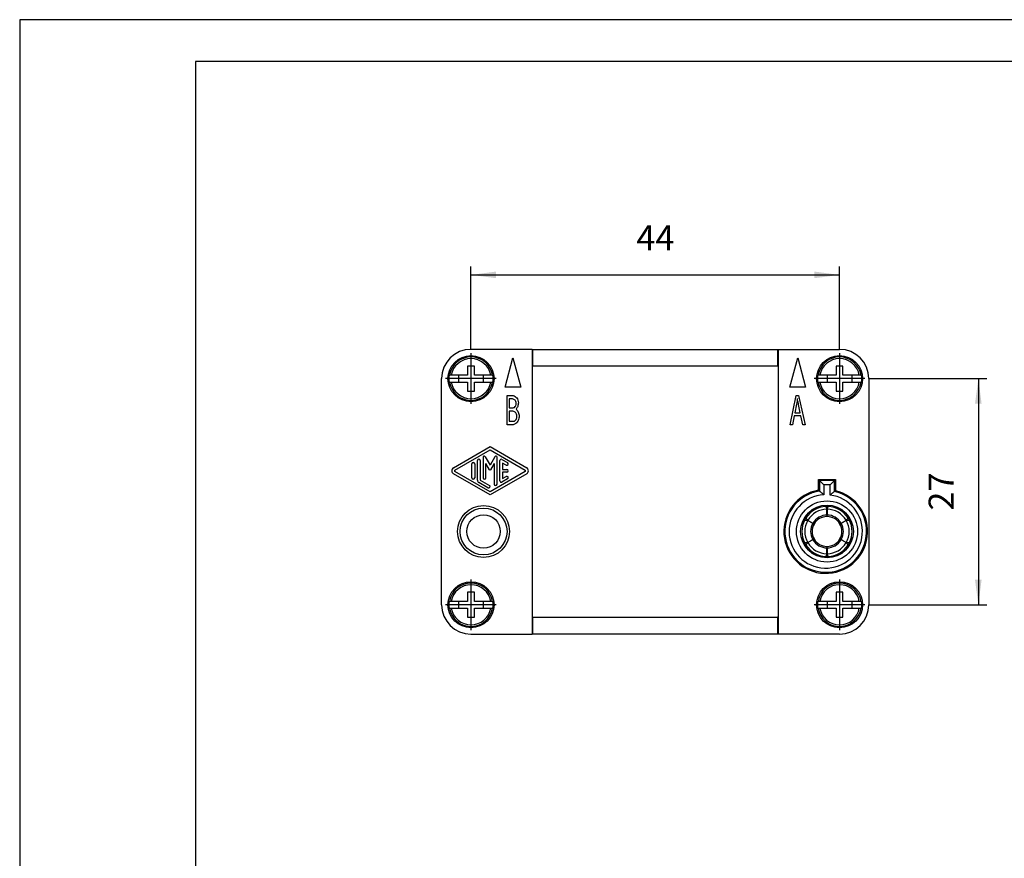
# Model space of a CAD drawing. Units: millimetres. Extents: x -210 to 0, y 0 to 297.
# Drawn here: x -210 to -92, y 197 to 297 of the extents above; entities that cross this region are included whole.
import ezdxf

# ---------------------------------------------------------------- set-up
doc = ezdxf.new("R2010")
doc.units = ezdxf.units.MM
doc.linetypes.add('DOT_CENTER', pattern=[14, 12, -1, 0, -1])
doc.layers.add('1', color=7, linetype='Continuous')
doc.styles.add('CONVERTER_13', font='simplex.shx', dxfattribs={"width": 0.95})
doc.dimstyles.new('ME10_DIM_11', dxfattribs={"dimtxt": 3, "dimasz": 3, "dimexe": 1, "dimexo": 0.5, "dimgap": 2, "dimtad": 1, "dimdsep": 46, "dimtxsty": 'CONVERTER_13', "dimsah": 1, "dimcen": 0.09, "dimclrd": 2, "dimclre": 2, "dimclrt": 4, "dimadec": 0, "dimazin": 0, "dimtfac": 1, "dimtdec": 4, "dimtix": 1, "dimtmove": 0, "dimatfit": 3, "dimfxl": 1, "dimtolj": 1, "dimtzin": 0, "dimarcsym": 0})
doc.dimstyles.new('ME10_DIM_14', dxfattribs={"dimtxt": 3, "dimasz": 3, "dimexe": 1, "dimexo": 0.5, "dimgap": 2, "dimtad": 1, "dimdsep": 46, "dimtxsty": 'CONVERTER_13', "dimsah": 1, "dimcen": 0.09, "dimclrd": 2, "dimclre": 2, "dimclrt": 4, "dimadec": 0, "dimazin": 0, "dimtfac": 1, "dimtdec": 4, "dimtix": 1, "dimtmove": 0, "dimatfit": 3, "dimfxl": 1, "dimtolj": 1, "dimtzin": 0, "dimarcsym": 0})

# ---------------------------------------------------------------- blocks, each defined once
blk = doc.blocks.new('_formato_A4')
at = {"layer": '1', "color": 7, "linetype": 'Continuous'}
for p, q in [((-210, 297), (-210, 0)), ((0, 297), (-210, 297)), ((-5, 292), (-189, 292)), ((-189, 292), (-189, 5))]:
    blk.add_line(p, q, dxfattribs=at)
blk = doc.blocks.new('A4')
at = {"layer": '1'}
blk.add_blockref('_formato_A4', (0, 0), dxfattribs=at)
blk = doc.blocks.new('*D4')
at = {"layer": '1', "color": 2, "linetype": 'Continuous'}
for p, q in [((-108.6, 254.13), (-94.56, 254.13)), ((-95.56, 254.13), (-95.56, 227.13)), ((-108.6, 227.13), (-94.56, 227.13))]:
    blk.add_line(p, q, dxfattribs=at)
at = {"layer": '1', "color": 2}
for points in [[(-95.17, 251.13), (-95.96, 251.13), (-95.56, 254.13)], [(-95.96, 230.13), (-95.17, 230.13), (-95.56, 227.13)]]:
    blk.add_solid(points, dxfattribs=at)
at = {"layer": '1', "color": 4, "insert": (-97.56, 238.38), "char_height": 3, "attachment_point": 7, "rotation": 90, "line_spacing_factor": 0.60024, "style": 'CONVERTER_13'}
blk.add_mtext('27', dxfattribs=at)
blk = doc.blocks.new('*D7')
at = {"layer": '1', "color": 2, "linetype": 'Continuous'}
for p, q in [((-156.13, 257.65), (-156.13, 267.52)), ((-112.13, 257.65), (-112.13, 267.52)), ((-156.13, 266.52), (-112.13, 266.52))]:
    blk.add_line(p, q, dxfattribs=at)
at = {"layer": '1', "color": 2}
for points in [[(-153.13, 266.92), (-153.13, 266.13), (-156.13, 266.52)], [(-115.13, 266.13), (-115.13, 266.92), (-112.13, 266.52)]]:
    blk.add_solid(points, dxfattribs=at)
at = {"layer": '1', "color": 4, "insert": (-136.38, 268.52), "char_height": 3, "attachment_point": 7, "rotation": 0.0001, "line_spacing_factor": 0.60024, "style": 'CONVERTER_13'}
blk.add_mtext('44', dxfattribs=at)

msp = doc.modelspace()

# ---------------------------------------------------------------- linework, layer by layer
at = {"color": 7, "linetype": 'Continuous'}
for p, q in [((-148.827, 257.63), (-156.127, 257.63)), ((-148.827, 257.63), (-148.727, 257.63)), ((-148.827, 257.63), (-148.827, 223.63)), ((-148.727, 257.53), (-148.827, 257.53)), ((-148.727, 257.63), (-119.527, 257.63)), ((-148.727, 255.63), (-148.727, 257.63)), ((-119.527, 257.63), (-119.527, 255.63)), ((-119.527, 257.63), (-119.427, 257.63)), ((-119.427, 257.53), (-119.527, 257.53)), ((-119.427, 257.63), (-112.127, 257.63)), ((-119.427, 223.63), (-119.427, 257.63)), ((-152.065, 253.13), (-151.127, 256.63)), ((-151.127, 256.63), (-150.189, 253.13)), ((-118.065, 253.13), (-117.127, 256.63)), ((-117.127, 256.63), (-116.189, 253.13)), ((-156.527, 255.63), (-156.527, 254.53)), ((-155.727, 255.63), (-156.527, 255.63)), ((-155.727, 254.53), (-155.727, 255.63)), ((-148.827, 255.73), (-148.727, 255.73)), ((-148.727, 255.63), (-148.827, 255.63)), ((-119.527, 255.63), (-148.727, 255.63)), ((-119.527, 255.73), (-119.427, 255.73)), ((-119.427, 255.63), (-119.527, 255.63)), ((-111.727, 255.63), (-112.527, 255.63)), ((-112.527, 255.63), (-112.527, 254.53)), ((-111.727, 254.53), (-111.727, 255.63)), ((-159.627, 227.13), (-159.627, 254.13)), ((-158.75, 254.53), (-158.687, 254.53)), ((-158.485, 254.53), (-158.687, 254.53)), ((-156.527, 254.53), (-158.485, 254.53)), ((-157.627, 254.53), (-157.627, 253.73)), ((-153.769, 254.53), (-155.727, 254.53)), ((-154.627, 253.73), (-154.627, 254.53)), ((-153.567, 254.53), (-153.769, 254.53)), ((-153.567, 254.53), (-153.503, 254.53)), ((-114.75, 254.53), (-114.687, 254.53)), ((-114.485, 254.53), (-114.687, 254.53)), ((-112.527, 254.53), (-114.485, 254.53)), ((-113.627, 254.53), (-113.627, 253.73)), ((-109.769, 254.53), (-111.727, 254.53)), ((-110.627, 253.73), (-110.627, 254.53)), ((-109.567, 254.53), (-109.769, 254.53)), ((-109.567, 254.53), (-109.503, 254.53)), ((-108.627, 254.13), (-108.627, 227.13)), ((-158.75, 253.73), (-158.687, 253.73)), ((-158.687, 253.73), (-158.485, 253.73)), ((-158.485, 253.73), (-156.527, 253.73)), ((-156.527, 253.73), (-156.527, 252.63)), ((-155.727, 252.63), (-155.727, 253.73)), ((-155.727, 253.73), (-153.769, 253.73)), ((-153.769, 253.73), (-153.567, 253.73)), ((-153.567, 253.73), (-153.503, 253.73)), ((-150.189, 253.13), (-152.065, 253.13)), ((-116.189, 253.13), (-118.065, 253.13)), ((-114.75, 253.73), (-114.687, 253.73)), ((-114.687, 253.73), (-114.485, 253.73)), ((-114.485, 253.73), (-112.527, 253.73)), ((-112.527, 253.73), (-112.527, 252.63)), ((-111.727, 252.63), (-111.727, 253.73)), ((-111.727, 253.73), (-109.769, 253.73)), ((-109.769, 253.73), (-109.567, 253.73)), ((-109.567, 253.73), (-109.503, 253.73)), ((-156.527, 252.63), (-155.727, 252.63)), ((-151.824, 252.13), (-151.104, 252.13)), ((-151.824, 248.63), (-151.824, 252.13)), ((-151.187, 251.716), (-151.571, 251.716)), ((-151.571, 251.716), (-151.571, 250.66)), ((-118.028, 248.63), (-117.289, 252.13)), ((-117.289, 252.13), (-117.017, 252.13)), ((-117.017, 252.13), (-116.23, 248.63)), ((-112.527, 252.63), (-111.727, 252.63)), ((-151.571, 250.66), (-151.157, 250.66)), ((-117.265, 251.094), (-117.476, 250.065)), ((-116.823, 250.065), (-117.023, 251.036)), ((-151.128, 250.246), (-151.571, 250.246)), ((-151.571, 250.246), (-151.571, 249.043)), ((-117.548, 249.689), (-117.759, 248.63)), ((-116.743, 249.689), (-117.548, 249.689)), ((-117.476, 250.065), (-116.823, 250.065)), ((-116.521, 248.63), (-116.743, 249.689)), ((-151.093, 248.63), (-151.824, 248.63)), ((-151.571, 249.043), (-151.093, 249.043)), ((-117.759, 248.63), (-118.028, 248.63)), ((-116.23, 248.63), (-116.521, 248.63)), ((-158.225, 243.488), (-153.852, 246.011)), ((-153.852, 246.011), (-149.479, 243.488)), ((-158.06, 243.202), (-153.852, 245.63)), ((-154.685, 244.745), (-154.685, 242.303)), ((-154.438, 244.811), (-153.852, 243.796)), ((-153.852, 245.63), (-149.643, 243.202)), ((-153.266, 244.811), (-153.852, 243.796)), ((-153.018, 241.534), (-153.018, 244.745)), ((-152.435, 244.485), (-151.768, 244.101)), ((-156.018, 242.303), (-156.018, 243.956)), ((-155.685, 243.956), (-155.685, 242.303)), ((-155.352, 242.015), (-155.352, 244.341)), ((-155.018, 244.341), (-155.018, 242.015)), ((-154.352, 242.303), (-154.352, 243.996)), ((-153.924, 243.255), (-154.352, 243.996)), ((-153.352, 243.996), (-153.78, 243.255)), ((-153.352, 243.996), (-153.352, 241.534)), ((-152.685, 241.918), (-152.685, 244.341)), ((-151.935, 243.812), (-152.352, 244.052)), ((-152.352, 244.052), (-152.352, 243.296)), ((-153.852, 240.249), (-158.225, 242.772)), ((-153.852, 240.63), (-158.06, 243.057)), ((-149.643, 243.057), (-153.852, 240.63)), ((-149.479, 242.772), (-153.852, 240.249)), ((-151.768, 242.159), (-152.435, 241.774)), ((-152.352, 243.296), (-151.852, 243.296)), ((-151.852, 242.963), (-152.352, 242.963)), ((-152.352, 242.963), (-152.352, 242.207)), ((-152.352, 242.207), (-151.935, 242.447)), ((-154.102, 241.101), (-155.185, 241.726)), ((-155.018, 242.015), (-153.935, 241.39)), ((-114.627, 242.08), (-112.627, 242.08)), ((-114.627, 240.807), (-114.627, 242.08)), ((-114.504, 241.957), (-114.627, 242.08)), ((-114.004, 241.457), (-114.504, 241.957)), ((-113.249, 241.457), (-112.749, 241.957)), ((-112.749, 241.957), (-112.627, 242.08)), ((-112.627, 242.08), (-112.627, 240.745)), ((-113.777, 238.876), (-113.777, 238.875)), ((-113.477, 238.875), (-113.477, 238.876)), ((-116.145, 237.507), (-116.147, 237.508)), ((-111.107, 237.508), (-111.108, 237.507)), ((-116.297, 237.248), (-116.295, 237.247)), ((-110.958, 237.247), (-110.957, 237.248)), ((-116.295, 234.512), (-116.297, 234.511)), ((-116.147, 234.252), (-116.145, 234.252)), ((-111.108, 234.252), (-111.107, 234.252)), ((-110.957, 234.511), (-110.958, 234.512)), ((-113.777, 232.885), (-113.777, 232.883)), ((-113.477, 232.883), (-113.477, 232.885)), ((-155.727, 228.63), (-156.527, 228.63)), ((-156.527, 228.63), (-156.527, 227.53)), ((-155.727, 227.53), (-155.727, 228.63)), ((-112.527, 228.63), (-112.527, 227.53)), ((-111.727, 228.63), (-112.527, 228.63)), ((-111.727, 227.53), (-111.727, 228.63)), ((-158.75, 227.53), (-158.687, 227.53)), ((-158.485, 227.53), (-158.687, 227.53)), ((-156.527, 227.53), (-158.485, 227.53)), ((-157.627, 227.53), (-157.627, 226.73)), ((-153.769, 227.53), (-155.727, 227.53)), ((-154.627, 226.73), (-154.627, 227.53)), ((-153.567, 227.53), (-153.769, 227.53)), ((-153.567, 227.53), (-153.503, 227.53)), ((-114.75, 227.53), (-114.687, 227.53)), ((-114.485, 227.53), (-114.687, 227.53)), ((-112.527, 227.53), (-114.485, 227.53)), ((-113.627, 227.53), (-113.627, 226.73)), ((-109.769, 227.53), (-111.727, 227.53)), ((-110.627, 226.73), (-110.627, 227.53)), ((-109.567, 227.53), (-109.769, 227.53)), ((-109.567, 227.53), (-109.503, 227.53)), ((-158.75, 226.73), (-158.687, 226.73)), ((-158.687, 226.73), (-158.485, 226.73)), ((-158.485, 226.73), (-156.527, 226.73)), ((-156.527, 226.73), (-156.527, 225.63)), ((-155.727, 225.63), (-155.727, 226.73)), ((-155.727, 226.73), (-153.769, 226.73)), ((-153.769, 226.73), (-153.567, 226.73)), ((-153.567, 226.73), (-153.503, 226.73)), ((-114.75, 226.73), (-114.687, 226.73)), ((-114.687, 226.73), (-114.485, 226.73)), ((-114.485, 226.73), (-112.527, 226.73)), ((-112.527, 226.73), (-112.527, 225.63)), ((-111.727, 226.73), (-109.769, 226.73)), ((-111.727, 225.63), (-111.727, 226.73)), ((-109.769, 226.73), (-109.567, 226.73)), ((-109.567, 226.73), (-109.503, 226.73)), ((-156.527, 225.63), (-155.727, 225.63)), ((-148.727, 225.63), (-148.827, 225.63)), ((-148.827, 225.53), (-148.727, 225.53)), ((-148.727, 225.63), (-119.527, 225.63)), ((-148.727, 225.53), (-148.727, 225.63)), ((-148.727, 223.73), (-148.727, 225.53)), ((-119.427, 225.63), (-119.527, 225.63)), ((-119.527, 225.63), (-119.527, 223.63)), ((-119.527, 225.53), (-119.427, 225.53)), ((-112.527, 225.63), (-111.727, 225.63)), ((-156.127, 223.63), (-148.827, 223.63)), ((-148.827, 223.73), (-148.727, 223.73)), ((-148.727, 223.63), (-148.827, 223.63)), ((-148.727, 223.63), (-148.727, 223.73)), ((-119.527, 223.63), (-148.727, 223.63)), ((-119.527, 223.73), (-119.427, 223.73)), ((-119.427, 223.63), (-119.527, 223.63)), ((-112.127, 223.63), (-119.427, 223.63))]:
    msp.add_line(p, q, dxfattribs=at)
at = {"color": 2, "linetype": 'Continuous'}
for p, q in [((-114.504, 241.957), (-114.504, 240.703)), ((-112.749, 241.957), (-114.504, 241.957)), ((-114.004, 241.457), (-114.004, 240.251)), ((-113.249, 241.457), (-114.004, 241.457)), ((-113.249, 240.225), (-113.249, 241.457)), ((-112.749, 240.648), (-112.749, 241.957))]:
    msp.add_line(p, q, dxfattribs=at)
at = {"color": 7, "linetype": 'Continuous'}
for centre, radius in [((-156.127, 254.13), 2.75), ((-112.127, 254.13), 2.75), ((-154.627, 235.88), 3.1), ((-113.627, 235.88), 3.15), ((-154.627, 235.88), 2), ((-156.127, 227.13), 2.75), ((-112.127, 227.13), 2.75)]:
    msp.add_circle(centre, radius, dxfattribs=at)
at = {"color": 2, "linetype": 'Continuous'}
for centre, radius in [((-154.627, 235.88), 2.8), ((-113.627, 235.88), 3.65)]:
    msp.add_circle(centre, radius, dxfattribs=at)
at = {"color": 7, "linetype": 'Continuous'}
for centre, radius, start, end in [((-156.127, 254.13), 3.5, 90, 180), ((-112.127, 254.13), 3.5, 0, 90), ((-156.127, 254.13), 2.654, 171.3308, 188.6692), ((-156.127, 254.13), 2.654, 351.3308, 8.6692), ((-112.127, 254.13), 2.654, 171.3308, 188.6692), ((-112.127, 254.13), 2.654, 351.3308, 8.6692), ((-155.185, 244.341), 0.167, 0, 180), ((-154.553, 244.745), 0.132, 30, 180), ((-153.151, 244.745), 0.132, 0, 150), ((-152.518, 244.341), 0.167, 60.01836, 180), ((-158.018, 243.13), 0.413, 119.98164, 240.01836), ((-155.852, 243.956), 0.167, 0, 180), ((-151.852, 243.956), 0.167, 240.01836, 60.01836), ((-149.685, 243.13), 0.413, 299.98164, 60.01836), ((-158.018, 243.13), 0.0833, 119.98164, 240.01836), ((-155.852, 242.303), 0.167, 180, 0), ((-154.518, 242.303), 0.167, 180, 0), ((-153.852, 243.296), 0.0833, 210, 330), ((-151.852, 242.303), 0.167, 299.98164, 119.98164), ((-151.852, 243.13), 0.167, 270, 90), ((-149.685, 243.13), 0.0833, 299.98164, 60.01836), ((-155.018, 242.015), 0.333, 180, 240.01836), ((-154.018, 241.245), 0.167, 240.01836, 60.01836), ((-153.185, 241.534), 0.167, 180, 0), ((-152.518, 241.918), 0.167, 180, 299.98164), ((-113.777, 235.88), 5, 99.78782, 76.70293), ((-113.627, 235.88), 3, 92.86598, 147.13402), ((-113.627, 235.88), 3, 87.13402, 92.86598), ((-113.627, 235.88), 3, 32.86598, 87.13402), ((-113.627, 235.88), 3, 147.13402, 152.86598), ((-113.627, 235.88), 2.654, 90.21846, 149.78154), ((-113.627, 235.88), 1.778, 90.67672, 149.32328), ((-113.627, 235.88), 2.1, 89.66261, 90.33739), ((-113.627, 235.88), 2.654, 30.21846, 89.78154), ((-113.627, 235.88), 1.778, 30.67672, 89.32328), ((-113.627, 235.88), 3, 27.13402, 32.86598), ((-113.627, 235.88), 3, 152.86598, 207.13402), ((-113.627, 235.88), 2.654, 150.21846, 209.78154), ((-113.627, 235.88), 2.1, 149.66261, 150.33739), ((-113.627, 235.88), 1.778, 150.67672, 209.32328), ((-113.627, 235.88), 1.778, 330.67672, 29.32328), ((-113.627, 235.88), 2.1, 29.66261, 30.33739), ((-113.627, 235.88), 2.654, 330.21846, 29.78154), ((-113.627, 235.88), 3, 332.86598, 27.13402), ((-113.627, 235.88), 3, 207.13402, 212.86598), ((-113.627, 235.88), 3, 212.86598, 267.13402), ((-113.627, 235.88), 2.654, 210.21846, 269.78154), ((-113.627, 235.88), 2.1, 209.66261, 210.33739), ((-113.627, 235.88), 1.778, 210.67672, 269.32328), ((-113.627, 235.88), 2.654, 270.21846, 329.78154), ((-113.627, 235.88), 1.778, 270.67672, 329.32328), ((-113.627, 235.88), 3, 272.86598, 327.13402), ((-113.627, 235.88), 2.1, 329.66261, 330.33739), ((-113.627, 235.88), 3, 327.13402, 332.86598), ((-113.627, 235.88), 3, 267.13402, 272.86598), ((-113.627, 235.88), 2.1, 269.66261, 270.33739), ((-156.127, 227.13), 3.5, 180, 270), ((-156.127, 227.13), 2.654, 171.3308, 188.6692), ((-156.127, 227.13), 2.654, 351.3308, 8.6692), ((-112.127, 227.13), 2.654, 171.3308, 188.6692), ((-112.127, 227.13), 3.5, 270, 0), ((-112.127, 227.13), 2.654, 351.3308, 8.6692)]:
    msp.add_arc(centre, radius, start, end, dxfattribs=at)
at = {"color": 2, "linetype": 'Continuous'}
for centre, radius, start, end in [((-156.127, 254.13), 2.591, 8.88089, 171.11911), ((-156.127, 254.13), 2.392, 9.62745, 170.37255), ((-112.127, 254.13), 2.591, 8.88089, 171.11911), ((-112.127, 254.13), 2.392, 9.62745, 170.37255), ((-156.127, 254.13), 2.591, 188.88089, 351.11911), ((-156.127, 254.13), 2.392, 189.62745, 350.37255), ((-112.127, 254.13), 2.591, 188.88089, 351.11911), ((-112.127, 254.13), 2.392, 189.62745, 350.37255), ((-113.777, 235.88), 4.878, 98.58081, 77.83619), ((-113.777, 235.88), 4.378, 92.98281, 83.07536), ((-113.627, 235.88), 2.995, 92.83225, 147.16775), ((-113.627, 235.88), 2.995, 32.83225, 87.16775), ((-113.627, 235.88), 1.958, 90.37869, 149.62131), ((-113.627, 235.88), 1.958, 30.37869, 89.62131), ((-113.627, 235.88), 2.995, 152.83225, 207.16775), ((-113.627, 235.88), 1.958, 150.37869, 209.62131), ((-113.627, 235.88), 1.958, 330.37869, 29.62131), ((-113.627, 235.88), 2.995, 332.83225, 27.16775), ((-113.627, 235.88), 2.995, 212.83225, 267.16775), ((-113.627, 235.88), 1.958, 210.37869, 269.62131), ((-113.627, 235.88), 1.958, 270.37869, 329.62131), ((-113.627, 235.88), 2.995, 272.83225, 327.16775), ((-156.127, 227.13), 2.591, 8.88089, 171.11911), ((-156.127, 227.13), 2.392, 9.62745, 170.37255), ((-112.127, 227.13), 2.591, 8.88089, 171.11911), ((-112.127, 227.13), 2.392, 9.62745, 170.37255), ((-156.127, 227.13), 2.591, 188.88089, 351.11911), ((-156.127, 227.13), 2.392, 189.62745, 350.37255), ((-112.127, 227.13), 2.591, 188.88089, 351.11911), ((-112.127, 227.13), 2.392, 189.62745, 350.37255)]:
    msp.add_arc(centre, radius, start, end, dxfattribs=at)
at = {"color": 7, "linetype": 'Continuous'}
for points, knots in [([(-150.72, 251.18), (-150.743, 251.322), (-150.788, 251.6), (-151.056, 251.678), (-151.187, 251.716)], [0, 0, 0, 0, 0.39639875, 0.77114981, 0.77114981, 0.77114981, 0.77114981]), ([(-151.104, 252.13), (-150.939, 252.045), (-150.576, 251.86), (-150.507, 251.454), (-150.469, 251.233)], [0, 0, 0, 0, 0.5282405, 1.1576685, 1.1576685, 1.1576685, 1.1576685]), ([(-117.159, 251.761), (-117.172, 251.65), (-117.2, 251.426), (-117.244, 251.205), (-117.265, 251.094)], [0, 0, 0, 0, 0.33785179, 0.67559825, 0.67559825, 0.67559825, 0.67559825]), ([(-117.023, 251.036), (-117.05, 251.17), (-117.099, 251.411), (-117.14, 251.654), (-117.159, 251.761)], [0, 0, 0, 0, 0.41056378, 0.7382934, 0.7382934, 0.7382934, 0.7382934]), ([(-151.157, 250.66), (-151.108, 250.66), (-151.025, 250.66), (-150.947, 250.688), (-150.915, 250.7)], [0, 0, 0, 0, 0.14639783, 0.24765124, 0.24765124, 0.24765124, 0.24765124]), ([(-150.915, 250.7), (-150.864, 250.761), (-150.749, 250.899), (-150.73, 251.079), (-150.72, 251.18)], [0, 0, 0, 0, 0.2330239, 0.52857307, 0.52857307, 0.52857307, 0.52857307]), ([(-150.469, 251.233), (-150.487, 251.093), (-150.52, 250.825), (-150.668, 250.599), (-150.739, 250.492)], [0, 0, 0, 0, 0.41730229, 0.79841889, 0.79841889, 0.79841889, 0.79841889]), ([(-150.739, 250.492), (-150.645, 250.382), (-150.436, 250.139), (-150.397, 249.819), (-150.376, 249.643)], [0, 0, 0, 0, 0.4238474, 0.94107226, 0.94107226, 0.94107226, 0.94107226]), ([(-150.637, 249.646), (-150.665, 249.804), (-150.719, 250.099), (-150.998, 250.199), (-151.128, 250.246)], [0, 0, 0, 0, 0.44325854, 0.83062241, 0.83062241, 0.83062241, 0.83062241]), ([(-150.376, 249.643), (-150.4, 249.477), (-150.447, 249.156), (-150.697, 248.736), (-150.974, 248.662), (-151.093, 248.63)], [0, 0, 0, 0, 0.5056361, 0.9800797, 1.3412363, 1.3412363, 1.3412363, 1.3412363]), ([(-150.92, 249.059), (-150.849, 249.125), (-150.681, 249.281), (-150.653, 249.512), (-150.637, 249.646)], [0, 0, 0, 0, 0.28127238, 0.67028744, 0.67028744, 0.67028744, 0.67028744]), ([(-151.093, 249.043), (-151.058, 249.043), (-150.999, 249.043), (-150.942, 249.054), (-150.92, 249.059)], [0, 0, 0, 0, 0.10611587, 0.17453621, 0.17453621, 0.17453621, 0.17453621]), ([(-114.627, 240.807), (-114.616, 240.798), (-114.596, 240.781), (-114.565, 240.755), (-114.535, 240.729), (-114.515, 240.711), (-114.504, 240.703)], [0, 0, 0, 0, 0.04011771, 0.0800693, 0.12034213, 0.16049831, 0.16049831, 0.16049831, 0.16049831]), ([(-114.504, 240.703), (-114.502, 240.701), (-114.497, 240.697), (-114.486, 240.687), (-114.471, 240.674), (-114.438, 240.645), (-114.39, 240.603), (-114.322, 240.544), (-114.249, 240.478), (-114.169, 240.405), (-114.087, 240.33), (-114.032, 240.277), (-114.004, 240.251)], [0, 0, 0, 0, 0.00936621, 0.01868629, 0.04366096, 0.06867133, 0.15166977, 0.23412851, 0.33990308, 0.44522524, 0.55995258, 0.673611, 0.673611, 0.673611, 0.673611]), ([(-112.749, 240.648), (-112.751, 240.646), (-112.756, 240.642), (-112.766, 240.634), (-112.781, 240.622), (-112.814, 240.595), (-112.861, 240.556), (-112.929, 240.5), (-113.002, 240.439), (-113.083, 240.371), (-113.165, 240.299), (-113.221, 240.25), (-113.249, 240.225)], [0, 0, 0, 0, 0.00884249, 0.01763373, 0.04134236, 0.06507857, 0.14499819, 0.22440375, 0.32788427, 0.43048777, 0.5430659, 0.65458318, 0.65458318, 0.65458318, 0.65458318]), ([(-112.749, 240.648), (-112.739, 240.656), (-112.718, 240.672), (-112.688, 240.697), (-112.657, 240.721), (-112.637, 240.737), (-112.627, 240.745)], [0, 0, 0, 0, 0.03914357, 0.07838089, 0.11734485, 0.15645268, 0.15645268, 0.15645268, 0.15645268]), ([(-113.777, 238.875), (-113.777, 238.874), (-113.776, 238.874), (-113.776, 238.873), (-113.775, 238.872), (-113.775, 238.871), (-113.775, 238.871)], [0, 0, 0, 0, 0.0008397011, 0.0018073901, 0.0029122767, 0.0041568553, 0.0041568553, 0.0041568553, 0.0041568553]), ([(-113.775, 238.871), (-113.763, 238.843), (-113.74, 238.787), (-113.705, 238.702), (-113.671, 238.618), (-113.648, 238.562), (-113.637, 238.534)], [0, 0, 0, 0, 0.09182536, 0.1813437, 0.27391219, 0.36402779, 0.36402779, 0.36402779, 0.36402779]), ([(-113.617, 238.534), (-113.605, 238.562), (-113.582, 238.618), (-113.548, 238.702), (-113.513, 238.787), (-113.49, 238.843), (-113.479, 238.871)], [0, 0, 0, 0, 0.0901156, 0.18268409, 0.27220242, 0.36402779, 0.36402779, 0.36402779, 0.36402779]), ([(-113.479, 238.871), (-113.479, 238.871), (-113.478, 238.872), (-113.478, 238.873), (-113.477, 238.874), (-113.477, 238.874), (-113.477, 238.875)], [0, 0, 0, 0, 0.0012439385, 0.0023491565, 0.0033171386, 0.0041568552, 0.0041568552, 0.0041568552, 0.0041568552]), ([(-116.143, 237.503), (-116.144, 237.504), (-116.144, 237.504), (-116.145, 237.505), (-116.145, 237.506), (-116.145, 237.507), (-116.145, 237.507)], [0, 0, 0, 0, 0.0012447411, 0.0023491566, 0.0033167657, 0.0041568551, 0.0041568551, 0.0041568551, 0.0041568551]), ([(-115.92, 237.216), (-115.939, 237.239), (-115.976, 237.287), (-116.032, 237.359), (-116.088, 237.431), (-116.125, 237.479), (-116.143, 237.503)], [0, 0, 0, 0, 0.09010789, 0.18268409, 0.27220242, 0.36402779, 0.36402779, 0.36402779, 0.36402779]), ([(-113.64, 237.837), (-113.64, 237.829), (-113.64, 237.813), (-113.64, 237.79), (-113.64, 237.769), (-113.641, 237.751), (-113.641, 237.736), (-113.642, 237.722), (-113.642, 237.709), (-113.643, 237.698), (-113.643, 237.687), (-113.644, 237.679), (-113.645, 237.671), (-113.645, 237.665), (-113.646, 237.661), (-113.647, 237.658), (-113.647, 237.658), (-113.648, 237.657)], [0, 0, 0, 0, 0.0242222, 0.04774052, 0.07028953, 0.08632675, 0.10143738, 0.11552874, 0.12850827, 0.14022483, 0.1505738, 0.15949454, 0.16692722, 0.17276991, 0.17701593, 0.17965793, 0.18079054, 0.18079054, 0.18079054, 0.18079054]), ([(-113.64, 237.837), (-113.639, 237.896), (-113.639, 238.012), (-113.638, 238.186), (-113.638, 238.36), (-113.637, 238.476), (-113.637, 238.534)], [0, 0, 0, 0, 0.17413882, 0.34827763, 0.52241642, 0.69655521, 0.69655521, 0.69655521, 0.69655521]), ([(-113.617, 238.534), (-113.616, 238.476), (-113.616, 238.36), (-113.615, 238.186), (-113.614, 238.012), (-113.614, 237.896), (-113.614, 237.837)], [0, 0, 0, 0, 0.17413879, 0.34827758, 0.52241639, 0.69655521, 0.69655521, 0.69655521, 0.69655521]), ([(-113.606, 237.657), (-113.606, 237.658), (-113.607, 237.66), (-113.608, 237.665), (-113.609, 237.67), (-113.609, 237.677), (-113.61, 237.685), (-113.61, 237.696), (-113.611, 237.713), (-113.612, 237.737), (-113.613, 237.768), (-113.614, 237.802), (-113.614, 237.825), (-113.614, 237.837)], [0, 0, 0, 0, 0.00244739, 0.00765121, 0.01383511, 0.0190912, 0.02692719, 0.03782233, 0.05225703, 0.07932534, 0.11046837, 0.14466529, 0.18074367, 0.18074367, 0.18074367, 0.18074367]), ([(-111.11, 237.503), (-111.129, 237.479), (-111.166, 237.431), (-111.221, 237.359), (-111.277, 237.287), (-111.314, 237.239), (-111.333, 237.216)], [0, 0, 0, 0, 0.09182888, 0.1813437, 0.2739199, 0.36402779, 0.36402779, 0.36402779, 0.36402779]), ([(-111.108, 237.507), (-111.108, 237.507), (-111.108, 237.506), (-111.109, 237.505), (-111.109, 237.504), (-111.11, 237.504), (-111.11, 237.503)], [0, 0, 0, 0, 0.0008397033, 0.0018073901, 0.0029118084, 0.0041568553, 0.0041568553, 0.0041568553, 0.0041568553]), ([(-116.295, 237.247), (-116.295, 237.247), (-116.295, 237.247), (-116.294, 237.247), (-116.292, 237.247), (-116.292, 237.247), (-116.291, 237.247)], [0, 0, 0, 0, 0.0008393948, 0.0018073902, 0.0029122889, 0.0041568554, 0.0041568554, 0.0041568554, 0.0041568554]), ([(-116.291, 237.247), (-116.261, 237.243), (-116.201, 237.235), (-116.111, 237.223), (-116.021, 237.211), (-115.96, 237.202), (-115.931, 237.198)], [0, 0, 0, 0, 0.09182536, 0.1813437, 0.27391997, 0.36402779, 0.36402779, 0.36402779, 0.36402779]), ([(-115.329, 236.847), (-115.379, 236.877), (-115.479, 236.935), (-115.63, 237.023), (-115.78, 237.11), (-115.88, 237.169), (-115.931, 237.198)], [0, 0, 0, 0, 0.17413882, 0.34827763, 0.52241642, 0.69655521, 0.69655521, 0.69655521, 0.69655521]), ([(-115.92, 237.216), (-115.87, 237.187), (-115.769, 237.129), (-115.618, 237.043), (-115.467, 236.956), (-115.366, 236.899), (-115.316, 236.87)], [0, 0, 0, 0, 0.17413879, 0.34827758, 0.52241639, 0.69655521, 0.69655521, 0.69655521, 0.69655521]), ([(-115.329, 236.847), (-115.325, 236.845), (-115.316, 236.84), (-115.302, 236.832), (-115.286, 236.822), (-115.271, 236.813), (-115.257, 236.805), (-115.245, 236.797), (-115.232, 236.789), (-115.219, 236.781), (-115.207, 236.773), (-115.196, 236.766), (-115.188, 236.76), (-115.182, 236.755), (-115.178, 236.753), (-115.177, 236.751), (-115.177, 236.75)], [0, 0, 0, 0, 0.01354778, 0.03024699, 0.04939502, 0.07028956, 0.08232886, 0.0966336, 0.11232085, 0.12850828, 0.14382942, 0.15668326, 0.16692697, 0.17437208, 0.17895403, 0.18076231, 0.18076231, 0.18076231, 0.18076231]), ([(-115.156, 236.787), (-115.156, 236.786), (-115.157, 236.786), (-115.16, 236.787), (-115.164, 236.789), (-115.17, 236.791), (-115.178, 236.795), (-115.186, 236.799), (-115.195, 236.803), (-115.204, 236.808), (-115.215, 236.814), (-115.226, 236.82), (-115.236, 236.825), (-115.246, 236.831), (-115.258, 236.837), (-115.275, 236.846), (-115.295, 236.858), (-115.309, 236.866), (-115.316, 236.87)], [0, 0, 0, 0, 0.00113579, 0.00378687, 0.00843708, 0.01388139, 0.02323044, 0.03336952, 0.04337058, 0.05230319, 0.06526435, 0.07801774, 0.09011184, 0.10109487, 0.11051482, 0.13305954, 0.15657309, 0.18079023, 0.18079023, 0.18079023, 0.18079023]), ([(-111.938, 236.87), (-111.942, 236.867), (-111.951, 236.862), (-111.963, 236.855), (-111.974, 236.849), (-111.983, 236.844), (-111.992, 236.839), (-112.003, 236.833), (-112.017, 236.825), (-112.034, 236.816), (-112.048, 236.809), (-112.06, 236.803), (-112.069, 236.798), (-112.077, 236.794), (-112.084, 236.791), (-112.089, 236.789), (-112.093, 236.787), (-112.096, 236.786), (-112.097, 236.786), (-112.098, 236.787)], [0, 0, 0, 0, 0.01539213, 0.02940747, 0.04197551, 0.05302564, 0.06248723, 0.0702896, 0.09147121, 0.11095062, 0.12850826, 0.14022482, 0.1505738, 0.15949453, 0.16692722, 0.1727699, 0.17701592, 0.17965792, 0.18079054, 0.18079054, 0.18079054, 0.18079054]), ([(-112.077, 236.75), (-112.077, 236.75), (-112.077, 236.751), (-112.076, 236.752), (-112.074, 236.754), (-112.071, 236.756), (-112.066, 236.76), (-112.06, 236.764), (-112.054, 236.768), (-112.047, 236.773), (-112.041, 236.777), (-112.033, 236.782), (-112.023, 236.788), (-112.011, 236.795), (-111.998, 236.803), (-111.983, 236.813), (-111.965, 236.823), (-111.945, 236.835), (-111.932, 236.843), (-111.925, 236.847)], [0, 0, 0, 0, 0.0005336, 0.00169915, 0.00381858, 0.0084688, 0.0139131, 0.0212996, 0.02931024, 0.03747043, 0.04530424, 0.05233506, 0.06531368, 0.07940352, 0.09451206, 0.11054667, 0.13309139, 0.15660494, 0.18082208, 0.18082208, 0.18082208, 0.18082208]), ([(-111.938, 236.87), (-111.887, 236.899), (-111.786, 236.956), (-111.635, 237.043), (-111.484, 237.129), (-111.383, 237.187), (-111.333, 237.216)], [0, 0, 0, 0, 0.17413882, 0.34827763, 0.52241642, 0.69655521, 0.69655521, 0.69655521, 0.69655521]), ([(-111.323, 237.198), (-111.373, 237.169), (-111.473, 237.11), (-111.624, 237.023), (-111.774, 236.935), (-111.874, 236.877), (-111.925, 236.847)], [0, 0, 0, 0, 0.17413879, 0.34827758, 0.52241639, 0.69655521, 0.69655521, 0.69655521, 0.69655521]), ([(-111.323, 237.198), (-111.293, 237.202), (-111.233, 237.211), (-111.143, 237.223), (-111.052, 237.235), (-110.992, 237.243), (-110.962, 237.247)], [0, 0, 0, 0, 0.09010781, 0.18268409, 0.27220242, 0.36402779, 0.36402779, 0.36402779, 0.36402779]), ([(-110.962, 237.247), (-110.962, 237.247), (-110.961, 237.247), (-110.96, 237.247), (-110.959, 237.247), (-110.958, 237.247), (-110.958, 237.247)], [0, 0, 0, 0, 0.0012439839, 0.0023491565, 0.0033170241, 0.0041568551, 0.0041568551, 0.0041568551, 0.0041568551]), ([(-116.291, 234.512), (-116.292, 234.512), (-116.292, 234.512), (-116.294, 234.512), (-116.295, 234.512), (-116.295, 234.512), (-116.295, 234.512)], [0, 0, 0, 0, 0.0012442212, 0.0023491565, 0.0033170242, 0.0041568552, 0.0041568552, 0.0041568552, 0.0041568552]), ([(-115.931, 234.561), (-115.96, 234.557), (-116.021, 234.549), (-116.111, 234.536), (-116.201, 234.524), (-116.261, 234.516), (-116.291, 234.512)], [0, 0, 0, 0, 0.09010781, 0.18268409, 0.27220242, 0.36402779, 0.36402779, 0.36402779, 0.36402779]), ([(-116.145, 234.252), (-116.145, 234.252), (-116.145, 234.253), (-116.145, 234.254), (-116.144, 234.255), (-116.144, 234.255), (-116.143, 234.256)], [0, 0, 0, 0, 0.0008395635, 0.0018073902, 0.002911858, 0.0041568554, 0.0041568554, 0.0041568554, 0.0041568554]), ([(-116.143, 234.256), (-116.125, 234.28), (-116.088, 234.328), (-116.032, 234.4), (-115.976, 234.472), (-115.939, 234.52), (-115.92, 234.544)], [0, 0, 0, 0, 0.09182889, 0.1813437, 0.27391997, 0.36402779, 0.36402779, 0.36402779, 0.36402779]), ([(-115.931, 234.561), (-115.88, 234.59), (-115.78, 234.649), (-115.63, 234.736), (-115.479, 234.824), (-115.379, 234.883), (-115.329, 234.912)], [0, 0, 0, 0, 0.17413879, 0.34827758, 0.52241639, 0.69655521, 0.69655521, 0.69655521, 0.69655521]), ([(-115.316, 234.889), (-115.366, 234.861), (-115.467, 234.803), (-115.618, 234.716), (-115.769, 234.63), (-115.87, 234.572), (-115.92, 234.544)], [0, 0, 0, 0, 0.17413882, 0.34827763, 0.52241642, 0.69655521, 0.69655521, 0.69655521, 0.69655521]), ([(-115.177, 235.009), (-115.177, 235.009), (-115.177, 235.008), (-115.178, 235.007), (-115.18, 235.005), (-115.183, 235.003), (-115.186, 235), (-115.19, 234.998), (-115.193, 234.995), (-115.198, 234.992), (-115.204, 234.988), (-115.211, 234.983), (-115.218, 234.979), (-115.224, 234.975), (-115.23, 234.971), (-115.238, 234.966), (-115.247, 234.961), (-115.257, 234.954), (-115.271, 234.946), (-115.288, 234.936), (-115.308, 234.924), (-115.322, 234.916), (-115.329, 234.912)], [0, 0, 0, 0, 0.0005336, 0.00169915, 0.00381858, 0.0084688, 0.0139131, 0.01715416, 0.02147095, 0.02700527, 0.03389918, 0.04229501, 0.0523352, 0.0582436, 0.065621, 0.07450364, 0.08492786, 0.0969301, 0.11054686, 0.13309158, 0.15660514, 0.18082227, 0.18082227, 0.18082227, 0.18082227]), ([(-115.316, 234.889), (-115.313, 234.891), (-115.308, 234.894), (-115.299, 234.899), (-115.289, 234.904), (-115.278, 234.911), (-115.267, 234.917), (-115.256, 234.923), (-115.247, 234.928), (-115.24, 234.932), (-115.231, 234.936), (-115.222, 234.941), (-115.213, 234.946), (-115.203, 234.951), (-115.193, 234.956), (-115.184, 234.961), (-115.176, 234.965), (-115.169, 234.968), (-115.164, 234.97), (-115.16, 234.972), (-115.158, 234.973), (-115.156, 234.973), (-115.156, 234.973), (-115.156, 234.972)], [0, 0, 0, 0, 0.008647, 0.01879873, 0.030247, 0.04278363, 0.0562005, 0.0702896, 0.07802047, 0.08688904, 0.09663364, 0.10699269, 0.1177047, 0.12850837, 0.14022493, 0.15057391, 0.15949464, 0.16692733, 0.17277001, 0.17701603, 0.17912786, 0.18028976, 0.18082227, 0.18082227, 0.18082227, 0.18082227]), ([(-113.648, 234.102), (-113.648, 234.102), (-113.647, 234.101), (-113.647, 234.1), (-113.646, 234.098), (-113.646, 234.096), (-113.645, 234.092), (-113.645, 234.087), (-113.644, 234.081), (-113.643, 234.072), (-113.643, 234.061), (-113.642, 234.052), (-113.642, 234.045), (-113.642, 234.039), (-113.642, 234.032), (-113.641, 234.023), (-113.641, 234.014), (-113.641, 234.003), (-113.64, 233.994), (-113.64, 233.985), (-113.64, 233.977), (-113.64, 233.968), (-113.64, 233.958), (-113.64, 233.947), (-113.64, 233.935), (-113.64, 233.926), (-113.64, 233.922)], [0, 0, 0, 0, 0.0005336, 0.00169915, 0.00381858, 0.00647388, 0.00984092, 0.01391384, 0.02134864, 0.03027055, 0.04061979, 0.05233573, 0.05731098, 0.06336169, 0.07051068, 0.07878081, 0.088195, 0.09877619, 0.1105474, 0.11713314, 0.12494413, 0.13393591, 0.14406405, 0.15528417, 0.16755189, 0.18082288, 0.18082288, 0.18082288, 0.18082288]), ([(-113.637, 233.225), (-113.637, 233.283), (-113.638, 233.399), (-113.638, 233.573), (-113.639, 233.747), (-113.639, 233.864), (-113.64, 233.922)], [0, 0, 0, 0, 0.17413879, 0.34827758, 0.52241639, 0.69655521, 0.69655521, 0.69655521, 0.69655521]), ([(-113.614, 233.922), (-113.614, 233.864), (-113.614, 233.747), (-113.615, 233.573), (-113.616, 233.399), (-113.616, 233.283), (-113.617, 233.225)], [0, 0, 0, 0, 0.17413882, 0.34827763, 0.52241642, 0.69655521, 0.69655521, 0.69655521, 0.69655521]), ([(-113.614, 233.922), (-113.614, 233.929), (-113.614, 233.943), (-113.613, 233.962), (-113.613, 233.978), (-113.613, 233.994), (-113.612, 234.011), (-113.612, 234.027), (-113.612, 234.04), (-113.611, 234.052), (-113.61, 234.065), (-113.61, 234.077), (-113.609, 234.088), (-113.608, 234.095), (-113.607, 234.1), (-113.606, 234.101), (-113.606, 234.102)], [0, 0, 0, 0, 0.02257629, 0.04197549, 0.0579594, 0.07028957, 0.09011224, 0.10634088, 0.11909865, 0.1285083, 0.14382943, 0.15668328, 0.16692699, 0.17437209, 0.17895405, 0.18076232, 0.18076232, 0.18076232, 0.18076232]), ([(-112.098, 234.972), (-112.097, 234.973), (-112.097, 234.973), (-112.096, 234.973), (-112.093, 234.972), (-112.089, 234.97), (-112.084, 234.968), (-112.078, 234.965), (-112.071, 234.962), (-112.063, 234.958), (-112.057, 234.955), (-112.049, 234.951), (-112.041, 234.946), (-112.031, 234.941), (-112.022, 234.936), (-112.014, 234.932), (-112.006, 234.928), (-111.997, 234.923), (-111.987, 234.917), (-111.975, 234.911), (-111.964, 234.904), (-111.954, 234.899), (-111.945, 234.894), (-111.94, 234.891), (-111.938, 234.889)], [0, 0, 0, 0, 0.0005336, 0.00169915, 0.00381858, 0.0084688, 0.0139131, 0.0212996, 0.02931024, 0.03747043, 0.04530424, 0.05233506, 0.06313828, 0.07384944, 0.08420732, 0.09395051, 0.1028175, 0.11054671, 0.12463409, 0.138049, 0.15058341, 0.1620292, 0.17217819, 0.18082218, 0.18082218, 0.18082218, 0.18082218]), ([(-111.925, 234.912), (-111.929, 234.914), (-111.937, 234.919), (-111.951, 234.928), (-111.968, 234.937), (-111.985, 234.948), (-112.003, 234.958), (-112.019, 234.969), (-112.033, 234.977), (-112.045, 234.985), (-112.056, 234.992), (-112.065, 234.999), (-112.072, 235.004), (-112.076, 235.006), (-112.076, 235.008), (-112.077, 235.009)], [0, 0, 0, 0, 0.01354778, 0.03024699, 0.04939502, 0.07028956, 0.09147118, 0.11095058, 0.12850823, 0.14070179, 0.15424279, 0.16692677, 0.17437188, 0.17895383, 0.18076211, 0.18076211, 0.18076211, 0.18076211]), ([(-111.333, 234.544), (-111.383, 234.572), (-111.484, 234.63), (-111.635, 234.716), (-111.786, 234.803), (-111.887, 234.861), (-111.938, 234.889)], [0, 0, 0, 0, 0.17413879, 0.34827758, 0.52241639, 0.69655521, 0.69655521, 0.69655521, 0.69655521]), ([(-111.925, 234.912), (-111.874, 234.883), (-111.774, 234.824), (-111.624, 234.736), (-111.473, 234.649), (-111.373, 234.59), (-111.323, 234.561)], [0, 0, 0, 0, 0.17413882, 0.34827763, 0.52241642, 0.69655521, 0.69655521, 0.69655521, 0.69655521]), ([(-111.333, 234.544), (-111.314, 234.52), (-111.277, 234.472), (-111.221, 234.4), (-111.166, 234.328), (-111.129, 234.28), (-111.11, 234.256)], [0, 0, 0, 0, 0.0901079, 0.18268409, 0.27219889, 0.36402779, 0.36402779, 0.36402779, 0.36402779]), ([(-110.962, 234.512), (-110.992, 234.516), (-111.052, 234.524), (-111.143, 234.536), (-111.233, 234.549), (-111.293, 234.557), (-111.323, 234.561)], [0, 0, 0, 0, 0.09182536, 0.1813437, 0.27391998, 0.36402779, 0.36402779, 0.36402779, 0.36402779]), ([(-111.11, 234.256), (-111.11, 234.255), (-111.109, 234.255), (-111.109, 234.254), (-111.108, 234.253), (-111.108, 234.252), (-111.108, 234.252)], [0, 0, 0, 0, 0.0012447026, 0.0023491566, 0.0033172318, 0.0041568553, 0.0041568553, 0.0041568553, 0.0041568553]), ([(-110.958, 234.512), (-110.958, 234.512), (-110.959, 234.512), (-110.96, 234.512), (-110.961, 234.512), (-110.962, 234.512), (-110.962, 234.512)], [0, 0, 0, 0, 0.0008394652, 0.0018073902, 0.0029122727, 0.0041568554, 0.0041568554, 0.0041568554, 0.0041568554]), ([(-113.775, 232.888), (-113.775, 232.888), (-113.775, 232.887), (-113.776, 232.886), (-113.776, 232.885), (-113.777, 232.885), (-113.777, 232.885)], [0, 0, 0, 0, 0.0012447786, 0.0023491566, 0.0033170207, 0.0041568552, 0.0041568552, 0.0041568552, 0.0041568552]), ([(-113.637, 233.225), (-113.648, 233.197), (-113.671, 233.141), (-113.705, 233.057), (-113.74, 232.972), (-113.763, 232.916), (-113.775, 232.888)], [0, 0, 0, 0, 0.09011559, 0.18268409, 0.27220242, 0.36402779, 0.36402779, 0.36402779, 0.36402779]), ([(-113.479, 232.888), (-113.49, 232.916), (-113.513, 232.972), (-113.548, 233.057), (-113.582, 233.141), (-113.605, 233.197), (-113.617, 233.225)], [0, 0, 0, 0, 0.09182536, 0.1813437, 0.27391159, 0.36402779, 0.36402779, 0.36402779, 0.36402779]), ([(-113.477, 232.885), (-113.477, 232.885), (-113.477, 232.885), (-113.478, 232.886), (-113.478, 232.887), (-113.479, 232.888), (-113.479, 232.888)], [0, 0, 0, 0, 0.0008397012, 0.0018073901, 0.0029125934, 0.0041568553, 0.0041568553, 0.0041568553, 0.0041568553])]:
    msp.add_open_spline(points, degree=3, knots=knots, dxfattribs=at)
at = {"layer": '1', "color": 2, "linetype": 'DOT_CENTER'}
for p, q in [((-156.127, 257.155), (-156.127, 251.105)), ((-112.127, 257.155), (-112.127, 251.105)), ((-153.102, 254.13), (-159.152, 254.13)), ((-109.102, 254.13), (-115.152, 254.13)), ((-156.127, 230.155), (-156.127, 224.105)), ((-112.127, 230.155), (-112.127, 224.105)), ((-153.102, 227.13), (-159.152, 227.13)), ((-109.102, 227.13), (-115.152, 227.13))]:
    msp.add_line(p, q, dxfattribs=at)

# ---------------------------------------------------------------- block references
msp.add_blockref('A4', (0, 0))

# ---------------------------------------------------------------- dimensions: what is measured, and where the dimension line sits
at = {"layer": '1'}
dim = msp.add_linear_dim(base=(-156.127, 266.524), p1=(-112.127, 257.155), p2=(-156.127, 257.155), dimstyle='ME10_DIM_14', dxfattribs=at)
dim.commit()
dim.dimension.update_dxf_attribs({"geometry": '*D7', "text_midpoint": (-134.127, 270.024), "text_rotation": 0.00014})
dim = msp.add_linear_dim(base=(-95.562, 254.13), p1=(-109.102, 227.13), p2=(-109.102, 254.13), angle=90, dimstyle='ME10_DIM_11', dxfattribs=at)
dim.commit()
dim.dimension.update_dxf_attribs({"geometry": '*D4', "text_midpoint": (-99.062, 240.63), "text_rotation": 90})

doc.saveas('drawing.dxf')
